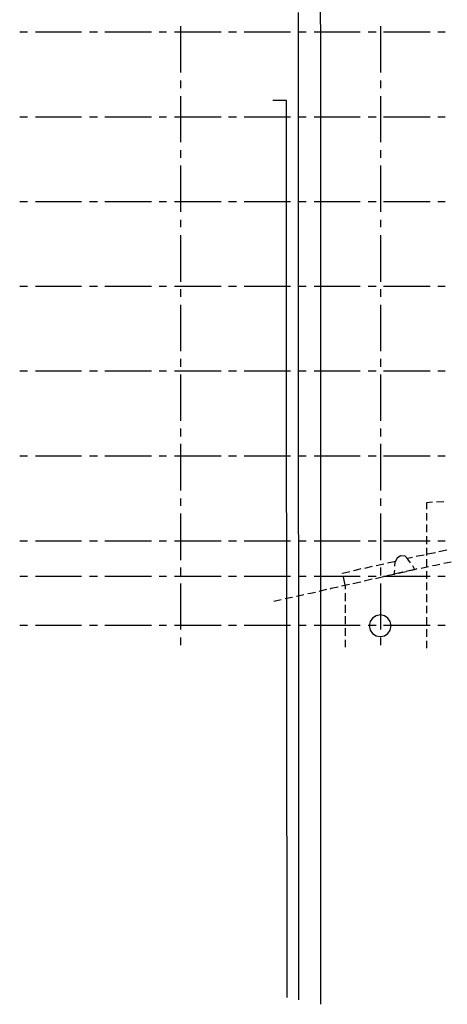
# Model space of a CAD drawing. Units: inches. Extents: x 3 to 2387, y 9 to 1693.
# Drawn here: x 462 to 618, y 618 to 978 of the extents above; entities that cross this region are included whole.
import ezdxf

# ---------------------------------------------------------------- set-up
doc = ezdxf.new("R2010")
doc.units = ezdxf.units.IN
doc.header["$MEASUREMENT"] = 0
doc.layers.add('at_Entity', color=7, linetype='Continuous')

msp = doc.modelspace()

# ---------------------------------------------------------------- linework, layer by layer
at = {"layer": 'at_Entity', "color": 253, "true_color": 0xa6a6a6}
for p, q in [((563.94, 978.12), (563.94, 981)), ((563.94, 975.24), (563.94, 978.12)), ((572.04, 978.12), (572.04, 981.18)), ((572.22, 975.24), (572.04, 978.12)), ((520.74, 975.96), (520.74, 959.04)), ((563.94, 972.18), (563.94, 975.24)), ((572.22, 972.18), (572.22, 975.24)), ((594, 975.96), (594, 959.04)), ((464.76, 973.8), (461.88, 973.8)), ((484.56, 973.8), (467.64, 973.8)), ((490.32, 973.8), (487.44, 973.8)), ((510.12, 973.8), (493.02, 973.8)), ((515.7, 973.8), (513, 973.8)), ((535.68, 973.8), (518.58, 973.8)), ((541.26, 973.8), (538.38, 973.8)), ((561.06, 973.8), (544.14, 973.8)), ((566.82, 973.8), (563.94, 973.8)), ((563.94, 969.3), (563.94, 972.18)), ((586.62, 973.8), (569.7, 973.8)), ((572.22, 969.3), (572.22, 972.18)), ((592.38, 973.8), (589.5, 973.8)), ((612.18, 973.8), (595.08, 973.8)), ((617.76, 973.8), (615.06, 973.8)), ((563.94, 966.24), (563.94, 969.3)), ((572.22, 966.24), (572.22, 969.3)), ((563.94, 963.18), (563.94, 966.24)), ((572.22, 963.18), (572.22, 966.24)), ((563.94, 960.3), (563.94, 963.18)), ((564.12, 619.2), (563.94, 960.3)), ((572.22, 960.3), (572.22, 963.18)), ((572.22, 617.58), (572.22, 960.3)), ((520.74, 956.16), (520.74, 953.28)), ((594, 956.16), (594, 953.28)), ((520.74, 950.4), (520.74, 933.48)), ((594, 950.4), (594, 933.48)), ((559.62, 948.78), (554.58, 948.78)), ((559.62, 856.98), (559.62, 948.78)), ((464.76, 942.66), (461.88, 942.66)), ((484.56, 942.66), (467.64, 942.66)), ((490.32, 942.66), (487.44, 942.66)), ((510.12, 942.66), (493.02, 942.66)), ((515.7, 942.66), (513, 942.66)), ((535.68, 942.66), (518.58, 942.66)), ((541.26, 942.66), (538.38, 942.66)), ((561.06, 942.66), (544.14, 942.66)), ((566.82, 942.66), (563.94, 942.66)), ((586.62, 942.66), (569.7, 942.66)), ((592.38, 942.66), (589.5, 942.66)), ((612.18, 942.66), (595.08, 942.66)), ((617.76, 942.66), (615.06, 942.66)), ((520.74, 930.6), (520.74, 927.72)), ((594, 930.6), (594, 927.72)), ((520.74, 925.02), (520.74, 907.92)), ((594, 925.02), (594, 907.92)), ((464.76, 911.7), (461.88, 911.7)), ((484.56, 911.7), (467.64, 911.7)), ((490.32, 911.7), (487.44, 911.7)), ((510.12, 911.7), (493.02, 911.7)), ((515.7, 911.7), (513, 911.7)), ((535.68, 911.7), (518.58, 911.7)), ((541.26, 911.7), (538.38, 911.7)), ((561.06, 911.7), (544.14, 911.7)), ((566.82, 911.7), (563.94, 911.7)), ((586.62, 911.7), (569.7, 911.7)), ((592.38, 911.7), (589.5, 911.7)), ((612.18, 911.7), (595.08, 911.7)), ((617.76, 911.7), (615.06, 911.7)), ((520.74, 905.04), (520.74, 902.34)), ((594, 905.04), (594, 902.34)), ((520.74, 899.46), (520.74, 882.36)), ((594, 899.46), (594, 882.36)), ((464.76, 880.56), (461.88, 880.56)), ((484.56, 880.56), (467.64, 880.56)), ((490.32, 880.56), (487.44, 880.56)), ((510.12, 880.56), (493.02, 880.56)), ((515.7, 880.56), (513, 880.56)), ((535.68, 880.56), (518.58, 880.56)), ((541.26, 880.56), (538.38, 880.56)), ((561.06, 880.56), (544.14, 880.56)), ((566.82, 880.56), (563.94, 880.56)), ((586.62, 880.56), (569.7, 880.56)), ((592.38, 880.56), (589.5, 880.56)), ((612.18, 880.56), (595.08, 880.56)), ((617.76, 880.56), (615.06, 880.56)), ((520.74, 879.66), (520.74, 876.78)), ((594, 879.66), (594, 876.78)), ((520.74, 873.9), (520.74, 856.98)), ((594, 873.9), (594, 856.98)), ((559.8, 620.1), (559.62, 856.98)), ((520.74, 854.1), (520.74, 851.22)), ((594, 854.1), (594, 851.22)), ((464.76, 849.6), (461.88, 849.6)), ((484.56, 849.6), (467.64, 849.6)), ((490.32, 849.6), (487.44, 849.6)), ((510.12, 849.6), (493.02, 849.6)), ((515.7, 849.6), (513, 849.6)), ((535.68, 849.6), (518.58, 849.6)), ((520.74, 848.34), (520.74, 831.42)), ((541.26, 849.6), (538.38, 849.6)), ((561.06, 849.6), (544.14, 849.6)), ((566.82, 849.6), (563.94, 849.6)), ((586.62, 849.6), (569.7, 849.6)), ((592.38, 849.6), (589.5, 849.6)), ((594, 848.34), (594, 831.42)), ((612.18, 849.6), (595.08, 849.6)), ((617.76, 849.6), (615.06, 849.6)), ((520.74, 828.54), (520.74, 825.66)), ((594, 828.54), (594, 825.66)), ((520.74, 822.96), (520.74, 805.86)), ((594, 822.96), (594, 805.86)), ((464.76, 818.46), (461.88, 818.46)), ((484.56, 818.46), (467.64, 818.46)), ((490.32, 818.46), (487.44, 818.46)), ((510.12, 818.46), (493.02, 818.46)), ((515.7, 818.46), (513, 818.46)), ((535.68, 818.46), (518.58, 818.46)), ((541.26, 818.46), (538.38, 818.46)), ((561.06, 818.46), (544.14, 818.46)), ((566.82, 818.46), (563.94, 818.46)), ((586.62, 818.46), (569.7, 818.46)), ((592.38, 818.46), (589.5, 818.46)), ((612.18, 818.46), (595.08, 818.46)), ((617.76, 818.46), (615.06, 818.46)), ((520.74, 802.98), (520.74, 800.28)), ((594, 802.98), (594, 800.28)), ((613.08, 801.54), (610.92, 801.36)), ((610.92, 801.36), (610.92, 799.02)), ((617.22, 801.72), (614.52, 801.54)), ((520.74, 797.4), (520.74, 780.3)), ((594, 797.4), (594, 780.3)), ((610.92, 797.58), (610.92, 794.88)), ((610.92, 793.44), (610.92, 790.56)), ((464.76, 787.32), (461.88, 787.32)), ((484.56, 787.32), (467.64, 787.32)), ((490.32, 787.32), (487.44, 787.32)), ((510.12, 787.32), (493.02, 787.32)), ((515.7, 787.32), (513, 787.32)), ((535.68, 787.32), (518.58, 787.32)), ((541.26, 787.32), (538.38, 787.32)), ((561.06, 787.32), (544.14, 787.32)), ((566.82, 787.32), (563.94, 787.32)), ((586.62, 787.32), (569.7, 787.32)), ((592.38, 787.32), (589.5, 787.32)), ((612.18, 787.32), (595.08, 787.32)), ((610.92, 789.12), (610.92, 786.24)), ((617.76, 787.32), (615.06, 787.32)), ((610.92, 784.8), (610.92, 782.1)), ((611.28, 782.64), (614.16, 783.18)), ((615.42, 783.54), (618.3, 784.08)), ((596.52, 779.4), (599.58, 779.94)), ((599.22, 778.14), (599.4, 779.76)), ((600.12, 781.02), (599.4, 779.76)), ((601.38, 781.92), (600.12, 781.02)), ((603, 781.74), (601.38, 781.92)), ((604.08, 780.66), (603, 781.74)), ((603.9, 781.02), (605.7, 781.38)), ((604.98, 779.4), (604.08, 780.66)), ((607.14, 781.74), (607.68, 781.92)), ((607.68, 781.92), (610.02, 782.28)), ((610.92, 780.66), (610.92, 777.78)), ((617.22, 779.22), (619.92, 779.76)), ((520.74, 777.6), (520.74, 774.72)), ((580.14, 775.62), (582.84, 776.16)), ((584.1, 776.52), (584.64, 776.7)), ((584.64, 776.7), (584.82, 776.7)), ((584.82, 776.7), (586.98, 777.24)), ((588.24, 777.42), (591.12, 778.14)), ((592.38, 778.32), (595.26, 779.04)), ((594, 777.6), (594, 774.72)), ((599.04, 775.26), (599.22, 776.7)), ((602.1, 775.98), (599.04, 775.26)), ((600.48, 775.62), (603.36, 776.16)), ((606.42, 776.88), (603.36, 776.16)), ((604.62, 776.52), (606.42, 776.88)), ((605.7, 778.32), (606.42, 776.88)), ((606.42, 776.88), (606.6, 776.88)), ((606.6, 776.88), (607.5, 777.24)), ((608.94, 777.42), (611.64, 777.96)), ((610.92, 776.34), (610.92, 773.46)), ((613.08, 778.32), (614.16, 778.5)), ((614.16, 778.5), (615.78, 778.86)), ((464.76, 774.36), (461.88, 774.36)), ((484.56, 774.36), (467.64, 774.36)), ((490.32, 774.36), (487.44, 774.36)), ((510.12, 774.36), (493.02, 774.36)), ((515.7, 774.36), (513, 774.36)), ((535.68, 774.36), (518.58, 774.36)), ((541.26, 774.36), (538.38, 774.36)), ((561.06, 774.36), (544.14, 774.36)), ((566.82, 774.36), (563.94, 774.36)), ((586.62, 774.36), (569.7, 774.36)), ((580.14, 775.44), (580.14, 775.62)), ((581.04, 771.12), (580.5, 774.18)), ((583.92, 771.84), (586.8, 772.38)), ((588.06, 772.74), (590.94, 773.46)), ((592.38, 774.36), (589.5, 774.36)), ((592.2, 773.64), (595.08, 774.36)), ((612.18, 774.36), (595.08, 774.36)), ((596.34, 774.72), (598.86, 775.26)), ((598.86, 775.26), (599.04, 775.26)), ((599.04, 775.26), (599.22, 775.26)), ((610.92, 772.2), (610.92, 769.32)), ((617.76, 774.36), (615.06, 774.36)), ((520.74, 771.84), (520.74, 754.92)), ((568.44, 768.24), (570.24, 768.6)), ((571.5, 768.96), (574.38, 769.68)), ((575.64, 769.86), (576, 770.04)), ((576, 770.04), (578.52, 770.58)), ((579.78, 770.94), (582.66, 771.48)), ((581.04, 771.12), (581.04, 769.68)), ((594, 771.84), (594, 754.92)), ((554.94, 765.36), (557.64, 765.9)), ((559.08, 766.26), (560.88, 766.62)), ((560.88, 766.62), (561.78, 766.8)), ((563.22, 767.16), (565.92, 767.7)), ((567.36, 768.06), (568.44, 768.24)), ((581.04, 768.24), (581.04, 765.36)), ((610.92, 767.88), (610.92, 765)), ((581.04, 763.92), (581.04, 761.04)), ((610.92, 763.56), (610.92, 760.86)), ((581.04, 759.78), (581.04, 756.9)), ((590.22, 757.8), (589.86, 756.36)), ((591.12, 759.06), (590.22, 757.8)), ((592.38, 759.96), (591.12, 759.06)), ((594, 760.32), (592.38, 759.96)), ((595.44, 759.96), (594, 760.32)), ((596.7, 759.06), (595.44, 759.96)), ((597.6, 757.8), (596.7, 759.06)), ((597.96, 756.36), (597.6, 757.8)), ((610.92, 759.42), (610.92, 756.54)), ((464.76, 756.36), (461.88, 756.36)), ((484.56, 756.36), (467.64, 756.36)), ((490.32, 756.36), (487.44, 756.36)), ((510.12, 756.36), (493.02, 756.36)), ((515.7, 756.36), (513, 756.36)), ((535.68, 756.36), (518.58, 756.36)), ((541.26, 756.36), (538.38, 756.36)), ((561.06, 756.36), (544.14, 756.36)), ((566.82, 756.36), (563.94, 756.36)), ((586.62, 756.36), (569.7, 756.36)), ((581.04, 755.46), (581.04, 752.58)), ((592.38, 756.36), (589.5, 756.36)), ((589.86, 756.36), (590.22, 754.74)), ((590.22, 754.74), (591.12, 753.48)), ((612.18, 756.36), (595.08, 756.36)), ((596.7, 753.48), (597.6, 754.74)), ((597.6, 754.74), (597.96, 756.36)), ((610.92, 755.1), (610.92, 752.22)), ((617.76, 756.36), (615.06, 756.36)), ((520.74, 752.04), (520.74, 749.16)), ((581.04, 751.14), (581.04, 748.44)), ((591.12, 753.48), (592.38, 752.58)), ((592.38, 752.58), (594, 752.4)), ((594, 752.4), (595.44, 752.58)), ((594, 752.04), (594, 749.16)), ((595.44, 752.58), (596.7, 753.48)), ((610.92, 750.78), (610.92, 748.08))]:
    msp.add_line(p, q, dxfattribs=at)

doc.saveas('drawing.dxf')
